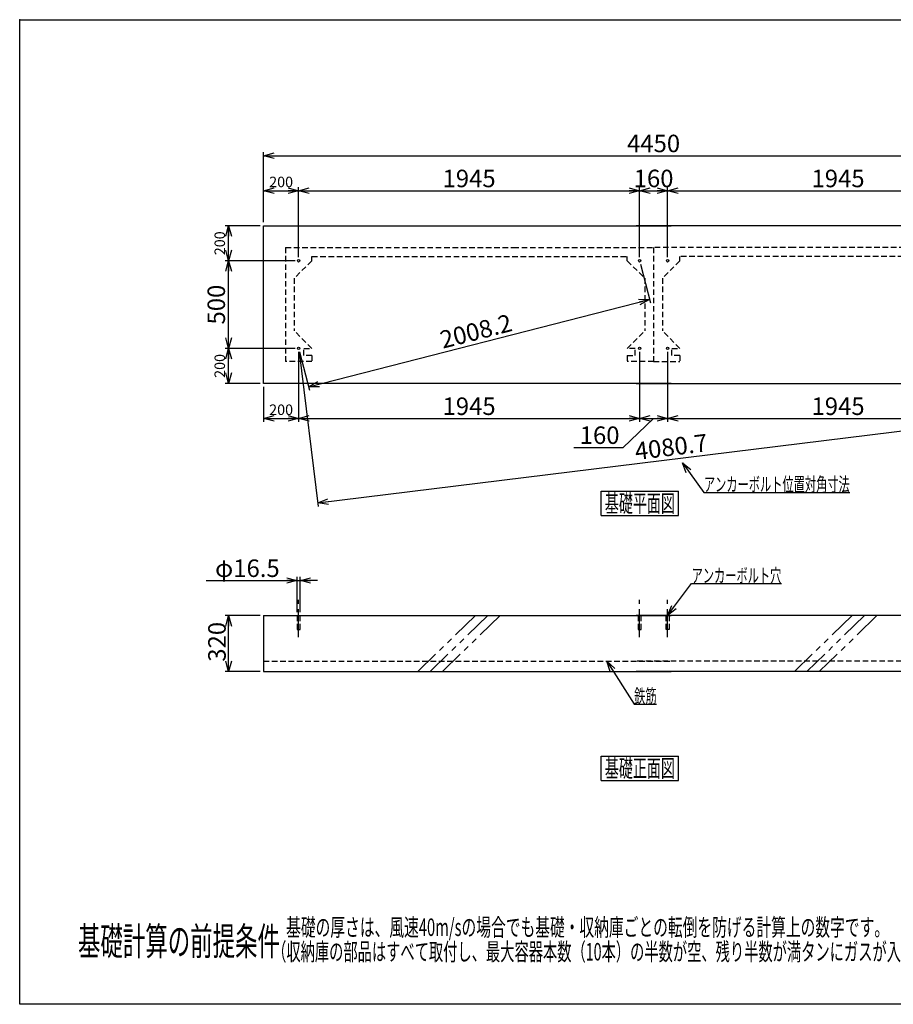
# Model space of a CAD drawing. Units: millimetres. Extents: x -3800 to 4111, y -2810 to 2810.
# Drawn here: x -3800 to 1184, y -2810 to 2810 of the extents above; entities that cross this region are included whole.
import ezdxf
from ezdxf.enums import TextEntityAlignment as Align

# ---------------------------------------------------------------- set-up
doc = ezdxf.new("R2010")
doc.units = ezdxf.units.MM
doc.header["$LTSCALE"] = 5
doc.header["$PDSIZE"] = 1
for name, pattern in [('CENTER', [50.8, 31.75, -6.35, 6.35, -6.35]), ('DASHED2', [9.525, 6.35, -3.175]), ('PHANTOM', [63.5, 31.75, -6.35, 6.35, -6.35, 6.35, -6.35])]:
    doc.linetypes.add(name, pattern=pattern)
doc.layers.add('Layer0001', color=7, linetype='Continuous')
doc.layers.add('ZUWAKU', color=7, linetype='Continuous')
doc.styles.add('dcStyle0', font='txt.shx', dxfattribs={"width": 0.666667, "bigfont": 'bigfont'})
doc.styles.add('dcStyle1', font='HG創英角ｺﾞｼｯｸUB', dxfattribs={"width": 0.8})
doc.styles.add('dcStyle2', font='HG丸ｺﾞｼｯｸM-PRO', dxfattribs={"width": 0.666667})
doc.dimstyles.new('dc_Rotated', dxfattribs={"dimtxt": 100, "dimasz": 60.000038, "dimexe": 20, "dimexo": 20, "dimgap": 20, "dimtad": 3, "dimdec": 1, "dimdsep": 46, "dimtxsty": 'dcStyle1', "dimblk1": 'OPEN30', "dimblk2": 'OPEN30', "dimsah": 1, "dimcen": 0.09, "dimclrd": 4, "dimclre": 4, "dimclrt": 2, "dimadec": 0, "dimazin": 2, "dimtfac": 1, "dimtdec": 4, "dimtix": 1, "dimtmove": 0, "dimatfit": 3, "dimfxl": 1, "dimarcsym": 0})

# ---------------------------------------------------------------- blocks, each defined once
blk = doc.blocks.new('DC_GROUP_BN-500W_C_1')
at = {"layer": 'ZUWAKU', "color": 7, "linetype": 'Continuous', "lineweight": 25}
for p, q in [((-481.6, 119.2), (-41.6, 119.2)), ((-481.6, -20.8), (-481.6, 119.2)), ((-41.6, -20.8), (-41.6, 119.2)), ((-481.6, -20.8), (-41.6, -20.8))]:
    blk.add_line(p, q, dxfattribs=at)
at = {"layer": 'ZUWAKU', "color": 7, "style": 'dcStyle0', "width": 0.965517}
blk.add_text('基礎平面図', height=100, dxfattribs=at).set_placement((-461.6, -0.8), (-61.6, -0.8), align=Align.FIT)
blk = doc.blocks.new('DC_GROUP_BN-500W_C_2')
at = {"layer": 'ZUWAKU', "color": 7, "linetype": 'Continuous', "lineweight": 25}
for p, q in [((-481.6, -1392.9), (-41.6, -1392.9)), ((-481.6, -1532.9), (-481.6, -1392.9)), ((-41.6, -1532.9), (-41.6, -1392.9)), ((-481.6, -1532.9), (-41.6, -1532.9))]:
    blk.add_line(p, q, dxfattribs=at)
at = {"layer": 'ZUWAKU', "color": 7, "style": 'dcStyle0', "width": 0.965517}
blk.add_text('基礎正面図', height=100, dxfattribs=at).set_placement((-461.6, -1512.9), (-61.6, -1512.9), align=Align.FIT)
blk = doc.blocks.new('_OPEN30')
at = {"color": 0, "linetype": 'ByBlock', "lineweight": -2}
for p, q in [((-1, 0.267949), (0, 0)), ((0, 0), (-1, -0.267949)), ((0, 0), (-1, 0))]:
    blk.add_line(p, q, dxfattribs=at)
blk = doc.blocks.new('*D4')
at = {"layer": 'Layer0001', "color": 4, "linetype": 'Continuous', "lineweight": 25}
for p, q in [((-2228.5, 933.8), (-2628.5, 933.8)), ((-2608.5, 733.8), (-2608.5, 933.8)), ((-2428.5, 733.8), (-2628.5, 733.8))]:
    blk.add_line(p, q, dxfattribs=at)
at = {"layer": 'Layer0001', "color": 4, "xscale": 60.00005615230571, "yscale": 59.99978736447287}
for p, rotation in [((-2608.5, 933.8), 90), ((-2608.5, 733.8), 270)]:
    blk.add_blockref('_OPEN30', p, dxfattribs=dict(at, rotation=rotation))
at = {"layer": 'Layer0001', "color": 4, "insert": (-2628.5, 833.8), "char_height": 60, "width": 255, "attachment_point": 8, "rotation": 90, "style": 'dcStyle0'}
blk.add_mtext('\\T1.00;200', dxfattribs=at)
blk = doc.blocks.new('*D5')
at = {"layer": 'Layer0001', "color": 4, "linetype": 'Continuous', "lineweight": 25}
for p, q in [((-2228.5, 1433.8), (-2628.5, 1433.8)), ((-2608.5, 933.8), (-2608.5, 1433.8)), ((-2228.5, 933.8), (-2628.5, 933.8))]:
    blk.add_line(p, q, dxfattribs=at)
at = {"layer": 'Layer0001', "color": 4, "xscale": 60.00005615230571, "yscale": 59.99978736447287}
for p, rotation in [((-2608.5, 1433.8), 90), ((-2608.5, 933.8), 270)]:
    blk.add_blockref('_OPEN30', p, dxfattribs=dict(at, rotation=rotation))
at = {"layer": 'Layer0001', "color": 2, "insert": (-2628.5, 1183.8), "char_height": 100, "width": 425, "attachment_point": 8, "rotation": 90, "style": 'dcStyle1'}
blk.add_mtext('\\T1.00;500', dxfattribs=at)
blk = doc.blocks.new('*D6')
at = {"layer": 'Layer0001', "color": 4, "linetype": 'Continuous', "lineweight": 25}
for p, q in [((-2428.5, 1633.8), (-2628.5, 1633.8)), ((-2608.5, 1433.8), (-2608.5, 1633.8)), ((-2228.5, 1433.8), (-2628.5, 1433.8))]:
    blk.add_line(p, q, dxfattribs=at)
at = {"layer": 'Layer0001', "color": 4, "xscale": 60.00005615230571, "yscale": 59.99978736447287}
for p, rotation in [((-2608.5, 1633.8), 90), ((-2608.5, 1433.8), 270)]:
    blk.add_blockref('_OPEN30', p, dxfattribs=dict(at, rotation=rotation))
at = {"layer": 'Layer0001', "color": 4, "insert": (-2628.5, 1533.8), "char_height": 60, "width": 255, "attachment_point": 8, "rotation": 90, "style": 'dcStyle0'}
blk.add_mtext('\\T1.00;200', dxfattribs=at)
blk = doc.blocks.new('*D7')
at = {"layer": 'Layer0001', "color": 4, "linetype": 'Continuous', "lineweight": 25}
for p, q in [((-2408.5, 1653.8), (-2408.5, 1853.8)), ((-2408.5, 1833.8), (-2208.5, 1833.8)), ((-2208.5, 1453.8), (-2208.5, 1853.8))]:
    blk.add_line(p, q, dxfattribs=at)
at = {"layer": 'Layer0001', "color": 4, "xscale": 60.00005615230571, "yscale": 59.99978736447287}
for p, rotation in [((-2408.5, 1833.8), 180), ((-2208.5, 1833.8), 360)]:
    blk.add_blockref('_OPEN30', p, dxfattribs=dict(at, rotation=rotation))
at = {"layer": 'Layer0001', "color": 4, "insert": (-2308.5, 1853.8), "char_height": 60, "width": 255, "attachment_point": 8, "style": 'dcStyle0'}
blk.add_mtext('\\T1.00;200', dxfattribs=at)
blk = doc.blocks.new('*D8')
at = {"layer": 'Layer0001', "color": 4, "linetype": 'Continuous', "lineweight": 25}
for p, q in [((-2208.5, 1453.8), (-2208.5, 1853.8)), ((-2208.5, 1833.8), (-263.5, 1833.8)), ((-263.5, 1453.8), (-263.5, 1853.8))]:
    blk.add_line(p, q, dxfattribs=at)
at = {"layer": 'Layer0001', "color": 4, "xscale": 60.00005615230571, "yscale": 59.99978736447287}
for p, rotation in [((-2208.5, 1833.8), 180), ((-263.5, 1833.8), 360)]:
    blk.add_blockref('_OPEN30', p, dxfattribs=dict(at, rotation=rotation))
at = {"layer": 'Layer0001', "color": 2, "insert": (-1236, 1853.8), "char_height": 100, "width": 525, "attachment_point": 8, "style": 'dcStyle1'}
blk.add_mtext('\\T1.00;1945', dxfattribs=at)
blk = doc.blocks.new('*D9')
at = {"layer": 'Layer0001', "color": 4, "linetype": 'Continuous', "lineweight": 25}
for p, q in [((-263.5, 1453.8), (-263.5, 1853.8)), ((-263.5, 1833.8), (-103.5, 1833.8)), ((-103.5, 1453.8), (-103.5, 1853.8))]:
    blk.add_line(p, q, dxfattribs=at)
at = {"layer": 'Layer0001', "color": 4, "xscale": 60.00005615230571, "yscale": 59.99978736447287}
for p, rotation in [((-263.5, 1833.8), 180), ((-103.5, 1833.8), 360)]:
    blk.add_blockref('_OPEN30', p, dxfattribs=dict(at, rotation=rotation))
at = {"layer": 'Layer0001', "color": 2, "insert": (-183.5, 1853.8), "char_height": 100, "width": 425, "attachment_point": 8, "style": 'dcStyle1'}
blk.add_mtext('\\T1.00;160', dxfattribs=at)
blk = doc.blocks.new('*D10')
at = {"layer": 'Layer0001', "color": 4, "linetype": 'Continuous', "lineweight": 25}
for p, q in [((-103.5, 1453.8), (-103.5, 1853.8)), ((-103.5, 1833.8), (1841.5, 1833.8)), ((1841.5, 1453.8), (1841.5, 1853.8))]:
    blk.add_line(p, q, dxfattribs=at)
at = {"layer": 'Layer0001', "color": 4, "xscale": 60.00005615230571, "yscale": 59.99978736447287}
for p, rotation in [((-103.5, 1833.8), 180), ((1841.5, 1833.8), 360)]:
    blk.add_blockref('_OPEN30', p, dxfattribs=dict(at, rotation=rotation))
at = {"layer": 'Layer0001', "color": 2, "insert": (869, 1853.8), "char_height": 100, "width": 525, "attachment_point": 8, "style": 'dcStyle1'}
blk.add_mtext('\\T1.00;1945', dxfattribs=at)
blk = doc.blocks.new('*D12')
at = {"layer": 'Layer0001', "color": 4, "linetype": 'Continuous', "lineweight": 25}
for p, q in [((-2408.5, 1653.8), (-2408.5, 2053.8)), ((-2408.5, 2033.8), (2041.5, 2033.8)), ((2041.5, 1653.8), (2041.5, 2053.8))]:
    blk.add_line(p, q, dxfattribs=at)
at = {"layer": 'Layer0001', "color": 4, "xscale": 60.00005615230571, "yscale": 59.99978736447287}
for p, rotation in [((-2408.5, 2033.8), 180), ((2041.5, 2033.8), 360)]:
    blk.add_blockref('_OPEN30', p, dxfattribs=dict(at, rotation=rotation))
at = {"layer": 'Layer0001', "color": 2, "insert": (-183.5, 2053.8), "char_height": 100, "width": 525, "attachment_point": 8, "style": 'dcStyle1'}
blk.add_mtext('\\T1.00;4450', dxfattribs=at)
blk = doc.blocks.new('*D13')
at = {"layer": 'Layer0001', "color": 4, "linetype": 'Continuous', "lineweight": 25}
for p, q in [((-2208.5, 913.8), (-2208.5, 513.8)), ((-2408.5, 713.8), (-2408.5, 513.8)), ((-2408.5, 533.8), (-2208.5, 533.8))]:
    blk.add_line(p, q, dxfattribs=at)
at = {"layer": 'Layer0001', "color": 4, "xscale": 60.00005615230571, "yscale": 59.99978736447287}
for p, rotation in [((-2408.5, 533.8), 180), ((-2208.5, 533.8), 360)]:
    blk.add_blockref('_OPEN30', p, dxfattribs=dict(at, rotation=rotation))
at = {"layer": 'Layer0001', "color": 4, "insert": (-2308.5, 553.8), "char_height": 60, "width": 255, "attachment_point": 8, "style": 'dcStyle0'}
blk.add_mtext('\\T1.00;200', dxfattribs=at)
blk = doc.blocks.new('*D14')
at = {"layer": 'Layer0001', "color": 4, "linetype": 'Continuous', "lineweight": 25}
for p, q in [((-2208.5, 913.8), (-2208.5, 513.8)), ((-263.5, 913.8), (-263.5, 513.8)), ((-2208.5, 533.8), (-263.5, 533.8))]:
    blk.add_line(p, q, dxfattribs=at)
at = {"layer": 'Layer0001', "color": 4, "xscale": 60.00005615230571, "yscale": 59.99978736447287}
for p, rotation in [((-2208.5, 533.8), 180), ((-263.5, 533.8), 360)]:
    blk.add_blockref('_OPEN30', p, dxfattribs=dict(at, rotation=rotation))
at = {"layer": 'Layer0001', "color": 2, "insert": (-1236, 553.8), "char_height": 100, "width": 525, "attachment_point": 8, "style": 'dcStyle1'}
blk.add_mtext('\\T1.00;1945', dxfattribs=at)
blk = doc.blocks.new('*D15')
at = {"layer": 'Layer0001', "color": 4, "linetype": 'Continuous', "lineweight": 25}
for p, q in [((-263.5, 913.8), (-263.5, 513.8)), ((-103.5, 913.8), (-103.5, 513.8)), ((-357.7, 368.4), (-183.5, 533.8)), ((-263.5, 533.8), (-103.5, 533.8)), ((-637.7, 368.4), (-357.7, 368.4))]:
    blk.add_line(p, q, dxfattribs=at)
at = {"layer": 'Layer0001', "color": 4, "xscale": 60.00005615230571, "yscale": 59.99978736447287}
for p, rotation in [((-263.5, 533.8), 180), ((-103.5, 533.8), 360)]:
    blk.add_blockref('_OPEN30', p, dxfattribs=dict(at, rotation=rotation))
at = {"layer": 'Layer0001', "color": 2, "insert": (-377.7, 388.4), "char_height": 100, "width": 425, "attachment_point": 9, "style": 'dcStyle1'}
blk.add_mtext('\\T1.00;160', dxfattribs=at)
blk = doc.blocks.new('*D16')
at = {"layer": 'Layer0001', "color": 4, "linetype": 'Continuous', "lineweight": 25}
for p, q in [((-103.5, 913.8), (-103.5, 513.8)), ((1841.5, 913.8), (1841.5, 513.8)), ((-103.5, 533.8), (1841.5, 533.8))]:
    blk.add_line(p, q, dxfattribs=at)
at = {"layer": 'Layer0001', "color": 4, "xscale": 60.00005615230571, "yscale": 59.99978736447287}
for p, rotation in [((-103.5, 533.8), 180), ((1841.5, 533.8), 360)]:
    blk.add_blockref('_OPEN30', p, dxfattribs=dict(at, rotation=rotation))
at = {"layer": 'Layer0001', "color": 2, "insert": (869, 553.8), "char_height": 100, "width": 525, "attachment_point": 8, "style": 'dcStyle1'}
blk.add_mtext('\\T1.00;1945', dxfattribs=at)
blk = doc.blocks.new('*D21')
at = {"layer": 'Layer0001', "color": 4, "linetype": 'Continuous', "lineweight": 25}
for p, q in [((-2428.5, -591), (-2628.5, -591)), ((-2608.5, -911), (-2608.5, -591)), ((-2428.5, -911), (-2628.5, -911))]:
    blk.add_line(p, q, dxfattribs=at)
at = {"layer": 'Layer0001', "color": 4, "xscale": 60.00005615230571, "yscale": 59.99978736447287}
for p, rotation in [((-2608.5, -591), 90), ((-2608.5, -911), 270)]:
    blk.add_blockref('_OPEN30', p, dxfattribs=dict(at, rotation=rotation))
at = {"layer": 'Layer0001', "color": 2, "insert": (-2624.5, -741), "char_height": 100, "width": 425, "attachment_point": 8, "rotation": 90, "style": 'dcStyle1'}
blk.add_mtext('\\T1.00;320', dxfattribs=at)
blk = doc.blocks.new('*D22')
at = {"layer": 'Layer0001', "color": 4, "linetype": 'Continuous', "lineweight": 25}
for p, q in [((-258.5, 1414.5), (-202, 1194)), ((-2152.3, 714.6), (-207, 1213.4)), ((-2203.5, 914.5), (-2147.3, 695.2))]:
    blk.add_line(p, q, dxfattribs=at)
at = {"layer": 'Layer0001', "color": 4, "xscale": 60.00005615230571, "yscale": 59.99978736447287}
for p, rotation in [((-207, 1213.4), 14.38139459109061), ((-2152.3, 714.6), 194.3813945910906)]:
    blk.add_blockref('_OPEN30', p, dxfattribs=dict(at, rotation=rotation))
at = {"layer": 'Layer0001', "color": 2, "insert": (-1184.6, 983.4), "char_height": 100, "width": 725, "attachment_point": 8, "rotation": 14.3814, "style": 'dcStyle1'}
blk.add_mtext('\\T1.00;2008.2', dxfattribs=at)
blk = doc.blocks.new('*D23')
at = {"layer": 'Layer0001', "color": 4, "linetype": 'Continuous', "lineweight": 25}
for p, q in [((1844, 1414), (1952.8, 532.3)), ((-2206, 914), (-2097.2, 32.3)), ((-2099.6, 52.1), (1950.4, 552.1))]:
    blk.add_line(p, q, dxfattribs=at)
at = {"layer": 'Layer0001', "color": 4, "xscale": 60.00005615230571, "yscale": 59.99978736447287}
for p, rotation in [((1950.4, 552.1), 7.037940763184666), ((-2099.6, 52.1), 187.0379407631847)]:
    blk.add_blockref('_OPEN30', p, dxfattribs=dict(at, rotation=rotation))
at = {"layer": 'Layer0001', "color": 2, "insert": (-77.1, 322), "char_height": 100, "width": 725, "attachment_point": 8, "rotation": 7.0379, "style": 'dcStyle1'}
blk.add_mtext('\\T1.00;4080.7', dxfattribs=at)
blk = doc.blocks.new('DA_IMAGEDIMGROUP_1')
at = {"layer": 'Layer0001', "color": 4, "linetype": 'Continuous', "lineweight": 25}
for p, q in [((-2736.7, -391), (-2216.7, -391)), ((-2216.7, -571), (-2216.7, -371)), ((-2216.7, -391), (-2200.2, -391)), ((-2200.2, -571), (-2200.2, -371)), ((-2100.2, -391), (-2200.2, -391))]:
    blk.add_line(p, q, dxfattribs=at)
at = {"layer": 'Layer0001', "color": 4, "xscale": 60.00005615230571, "yscale": 59.99978736447287}
for p, rotation in [((-2216.7, -391), 360), ((-2200.2, -391), 180)]:
    blk.add_blockref('_OPEN30', p, dxfattribs=dict(at, rotation=rotation))
at = {"layer": 'Layer0001', "color": 2, "insert": (-2316.7, -371), "char_height": 100, "width": 625, "attachment_point": 9, "style": 'dcStyle1'}
blk.add_mtext('\\T1.00;φ16.5', dxfattribs=at)
blk = doc.blocks.new('DC_GROUP_BN-500W_C_3')
at = {"layer": 'Layer0001', "color": 4, "linetype": 'Continuous', "lineweight": 25}
for p, q in [((-19.1, 281.2), (103.6, 111.8)), ((103.6, 111.8), (935.6, 111.8))]:
    blk.add_line(p, q, dxfattribs=at)
at = {"layer": 'Layer0001', "color": 4, "xscale": 60.00005615230571, "yscale": 59.99978736447287, "rotation": 125.9421118713824}
blk.add_blockref('_OPEN30', (-19.1, 281.2), dxfattribs=at)
at = {"layer": 'Layer0001', "color": 4, "style": 'dcStyle0', "width": 0.945455}
blk.add_text('アンカーボルト位置対角寸法', height=80, dxfattribs=at).set_placement((103.6, 117.8), (935.6, 117.8), align=Align.FIT)
blk = doc.blocks.new('DC_GROUP_BN-500W_C_4')
at = {"layer": 'Layer0001', "color": 4, "linetype": 'Continuous', "lineweight": 25}
for p, q in [((-103.5, -591), (33.5, -409)), ((33.5, -409), (545.5, -409))]:
    blk.add_line(p, q, dxfattribs=at)
at = {"layer": 'Layer0001', "color": 4, "xscale": 60.00005615230571, "yscale": 59.99978736447287, "rotation": 233.0372687232299}
blk.add_blockref('_OPEN30', (-103.5, -591), dxfattribs=at)
at = {"layer": 'Layer0001', "color": 4, "style": 'dcStyle0', "width": 0.953191}
blk.add_text('アンカーボルト穴', height=80, dxfattribs=at).set_placement((33.5, -403), (545.5, -403), align=Align.FIT)
blk = doc.blocks.new('DC_GROUP_BN-500W_C_6')
at = {"layer": 'Layer0001', "color": 4, "linetype": 'Continuous', "lineweight": 25}
for p, q in [((-450.1, -851.6), (-294, -1097.3)), ((-294, -1097.3), (-166, -1097.3))]:
    blk.add_line(p, q, dxfattribs=at)
at = {"layer": 'Layer0001', "color": 4, "xscale": 60.00005615230571, "yscale": 59.99978736447287, "rotation": 122.4221044421692}
blk.add_blockref('_OPEN30', (-450.1, -851.6), dxfattribs=at)
at = {"layer": 'Layer0001', "color": 4, "style": 'dcStyle0', "width": 1.018182}
blk.add_text('鉄筋', height=80, dxfattribs=at).set_placement((-294, -1091.3), (-166, -1091.3), align=Align.FIT)

msp = doc.modelspace()

# ---------------------------------------------------------------- linework, layer by layer
at = {"color": 4, "linetype": 'DASHED2', "lineweight": 25}
for p, q in [((-2283.48, 1508.84), (-983.48, 1508.84)), ((-2283.48, 1508.84), (-2283.48, 858.84)), ((-983.48, 1508.84), (-183.48, 1508.84)), ((-183.48, 1508.84), (-183.48, 858.84)), ((616.52, 1508.84), (-183.48, 1508.84)), ((1916.52, 1508.84), (616.52, 1508.84)), ((-2133.48, 1433.84), (-2233.48, 1333.84)), ((-2133.48, 1458.84), (-333.48, 1458.84)), ((-2133.48, 1433.84), (-2133.48, 1458.84)), ((-333.48, 1433.84), (-333.48, 1458.84)), ((-333.48, 1433.84), (-233.48, 1333.84)), ((-33.48, 1433.84), (-133.48, 1333.84)), ((1766.52, 1458.84), (-33.48, 1458.84)), ((-33.48, 1433.84), (-33.48, 1458.84)), ((-2233.48, 1333.84), (-2233.48, 1033.84)), ((-233.48, 1333.84), (-233.48, 1033.84)), ((-133.48, 1333.84), (-133.48, 1033.84)), ((-2133.48, 933.84), (-2233.48, 1033.84)), ((-333.48, 933.84), (-233.48, 1033.84)), ((-33.48, 933.84), (-133.48, 1033.84)), ((-2178.48, 893.84), (-2178.48, 933.84)), ((-2178.48, 933.84), (-2133.48, 933.84)), ((-288.48, 933.84), (-333.48, 933.84)), ((-288.48, 893.84), (-288.48, 933.84)), ((-78.48, 893.84), (-78.48, 933.84)), ((-78.48, 933.84), (-33.48, 933.84)), ((-2133.48, 858.84), (-2283.48, 858.84)), ((-2133.48, 893.84), (-2178.48, 893.84)), ((-2133.48, 893.84), (-2133.48, 858.84)), ((-333.48, 893.84), (-333.48, 858.84)), ((-333.48, 893.84), (-288.48, 893.84)), ((-183.48, 858.84), (-333.48, 858.84)), ((-183.48, 858.84), (-33.48, 858.84)), ((-33.48, 893.84), (-78.48, 893.84)), ((-33.48, 893.84), (-33.48, 858.84))]:
    msp.add_line(p, q, dxfattribs=at)
at = {"color": 4, "linetype": 'PHANTOM', "lineweight": 25}
for p, q in [((-1200.16, -591.02), (-1529.2, -911.02)), ((-1129.45, -591.02), (-1458.49, -911.02)), ((-1058.74, -591.02), (-1387.78, -911.02)), ((949.62, -591.02), (620.59, -911.02)), ((1020.33, -591.02), (691.3, -911.02)), ((1091.05, -591.02), (762.01, -911.02))]:
    msp.add_line(p, q, dxfattribs=at)
at = {"color": 2, "linetype": 'Continuous', "lineweight": 25}
for centre in [(-2208.48, 1433.84), (-263.48, 1433.84), (-103.48, 1433.84), (-2208.48, 933.84), (-263.48, 933.84), (-103.48, 933.84)]:
    msp.add_circle(centre, 7, dxfattribs=at)
at = {"layer": 'Layer0001', "color": 2, "linetype": 'Continuous', "lineweight": 25}
for p, q in [((-2408.48, 1633.84), (-83.48, 1633.84)), ((-2408.48, 733.84), (-2408.48, 1633.84)), ((2041.52, 1633.84), (-283.48, 1633.84)), ((-83.48, 733.84), (-2408.48, 733.84)), ((-283.48, 733.84), (2041.52, 733.84)), ((-2408.5, -591.02), (-83.49, -591.02)), ((-2408.5, -591.02), (-2408.5, -911.02)), ((2041.52, -591.02), (-283.49, -591.02)), ((-2408.5, -911.02), (-83.49, -911.02)), ((2041.52, -911.02), (-283.49, -911.02))]:
    msp.add_line(p, q, dxfattribs=at)
at = {"layer": 'Layer0001', "color": 4, "linetype": 'CENTER', "lineweight": 25}
for p, q in [((-2208.49, -714.26), (-2208.49, -501.53)), ((-263.49, -714.26), (-263.49, -501.53)), ((-103.49, -714.26), (-103.49, -501.53))]:
    msp.add_line(p, q, dxfattribs=at)
at = {"layer": 'Layer0001', "color": 4, "linetype": 'DASHED2', "lineweight": 25}
for p, q in [((-2216.74, -591.02), (-2216.74, -671.02)), ((-2200.24, -671.02), (-2200.24, -591.02)), ((-271.74, -591.02), (-271.74, -671.02)), ((-255.24, -671.02), (-255.24, -591.02)), ((-111.74, -671.02), (-111.74, -591.02)), ((-95.24, -591.02), (-95.24, -671.02)), ((-2216.74, -671.02), (-2200.24, -671.02)), ((-271.74, -671.02), (-255.24, -671.02)), ((-95.24, -671.02), (-111.74, -671.02)), ((-2408.5, -851.02), (-83.49, -851.02)), ((2041.52, -851.02), (-283.49, -851.02))]:
    msp.add_line(p, q, dxfattribs=at)
at = {"layer": 'ZUWAKU', "color": 5, "linetype": 'Continuous', "lineweight": 25}
for p, q in [((-3800, 2810), (4040, 2810)), ((-3800, -2810), (-3800, 2810)), ((4040, -2810), (-3800, -2810))]:
    msp.add_line(p, q, dxfattribs=at)
at = {"layer": 'ZUWAKU', "color": 190, "linetype": 'Continuous'}
msp.add_point((-3800, 2810), dxfattribs=at)

# ---------------------------------------------------------------- block references
at = {"layer": 'Layer0001', "linetype": 'Continuous'}
for name in ['DC_GROUP_BN-500W_C_3', 'DA_IMAGEDIMGROUP_1', 'DC_GROUP_BN-500W_C_4', 'DC_GROUP_BN-500W_C_6']:
    msp.add_blockref(name, (0, 0), dxfattribs=at)
at = {"layer": 'ZUWAKU', "linetype": 'Continuous'}
for name in ['DC_GROUP_BN-500W_C_1', 'DC_GROUP_BN-500W_C_2']:
    msp.add_blockref(name, (0, 0), dxfattribs=at)

# ---------------------------------------------------------------- texts
at = {"layer": 'ZUWAKU', "color": 7, "style": 'dcStyle2', "width": 0.60652}
msp.add_text('基礎計算の前提条件', height=160, dxfattribs=at).set_placement((-3467.33, -2530), (-2315.33, -2530), align=Align.FIT)
at = {"layer": 'ZUWAKU', "color": 4, "style": 'dcStyle0'}
for s, width, p, p2 in [('基礎の厚さは、風速40m/sの場合でも基礎・収納庫ごとの転倒を防げる計算上の数字です。', 0.91443, (-2280, -2420), (1160, -2420)), ('（収納庫の部品はすべて取付し、最大容器本数（10本）の半数が空、残り半数が満タンにガスが入っている計算です）', 0.932374, (-2360, -2560), (1960, -2560))]:
    msp.add_text(s, height=100, dxfattribs=dict(at, width=width)).set_placement(p, p2, align=Align.FIT)

# ---------------------------------------------------------------- dimensions: what is measured, and where the dimension line sits
at = {"layer": 'Layer0001', "linetype": 'Continuous', "lineweight": 13}
dim = msp.add_linear_dim(base=(2041.52, 2033.84), p1=(-2408.48, 1633.84), p2=(2041.52, 1633.84), dimstyle='dc_Rotated', override={"dimtxt": 100, "dimasz": 60.000038, "dimexe": 20, "dimexo": 20, "dimgap": 20, "dimtad": 3, "dimtih": 0, "dimtoh": 0, "dimdec": 1, "dimzin": 8, "dimtxsty": 'dcStyle1', "dimblk1": 'OPEN30', "dimblk2": 'OPEN30', "dimsah": 1, "dimclrd": 4, "dimclre": 4, "dimclrt": 2, "dimazin": 2, "dimtofl": 1, "dimtolj": 0, "dimtzin": 8, "dimarcsym": 1}, dxfattribs=at)
dim.commit()
dim.dimension.update_dxf_attribs({"geometry": '*D12', "text_midpoint": (-183.48, 2033.84), "dimtype": 160})
at = {"layer": 'Layer0001', "linetype": 'Continuous', "lineweight": 25}
for base, p1, p2, override, picture, middle in [((-263.48, 1833.84), (-2208.48, 1433.84), (-263.48, 1433.84), {"dimtxt": 100, "dimasz": 60.000038, "dimexe": 20, "dimexo": 20, "dimgap": 20, "dimtad": 3, "dimtih": 0, "dimtoh": 0, "dimdec": 1, "dimzin": 8, "dimtxsty": 'dcStyle1', "dimblk1": 'OPEN30', "dimblk2": 'OPEN30', "dimsah": 1, "dimclrd": 4, "dimclre": 4, "dimclrt": 2, "dimazin": 2, "dimtofl": 1, "dimtolj": 0, "dimtzin": 8, "dimarcsym": 1}, '*D8', (-1235.98, 1833.84)), ((-103.48, 1833.84), (-263.48, 1433.84), (-103.48, 1433.84), {"dimtxt": 100, "dimasz": 60.000038, "dimexe": 20, "dimexo": 20, "dimgap": 20, "dimtad": 3, "dimtih": 0, "dimtoh": 0, "dimdec": 1, "dimzin": 8, "dimtxsty": 'dcStyle1', "dimblk1": 'OPEN30', "dimblk2": 'OPEN30', "dimsah": 1, "dimclrd": 4, "dimclre": 4, "dimclrt": 2, "dimazin": 2, "dimtofl": 1, "dimtolj": 0, "dimtzin": 8, "dimarcsym": 1}, '*D9', (-183.48, 1833.84)), ((1841.52, 1833.84), (-103.48, 1433.84), (1841.52, 1433.84), {"dimtxt": 100, "dimasz": 60.000038, "dimexe": 20, "dimexo": 20, "dimgap": 20, "dimtad": 3, "dimtih": 0, "dimtoh": 0, "dimdec": 1, "dimzin": 8, "dimtxsty": 'dcStyle1', "dimblk1": 'OPEN30', "dimblk2": 'OPEN30', "dimsah": 1, "dimclrd": 4, "dimclre": 4, "dimclrt": 2, "dimazin": 2, "dimtofl": 1, "dimtolj": 0, "dimtzin": 8, "dimarcsym": 1}, '*D10', (869.02, 1833.84)), ((-2208.48, 1833.84), (-2408.48, 1633.84), (-2208.48, 1433.84), {"dimtxt": 60, "dimasz": 60.000038, "dimexe": 20, "dimexo": 20, "dimgap": 20, "dimtad": 3, "dimtih": 0, "dimtoh": 0, "dimdec": 1, "dimzin": 8, "dimtxsty": 'dcStyle0', "dimblk1": 'OPEN30', "dimblk2": 'OPEN30', "dimsah": 1, "dimclrd": 4, "dimclre": 4, "dimclrt": 4, "dimazin": 2, "dimtofl": 1, "dimtolj": 0, "dimtzin": 8, "dimarcsym": 1}, '*D7', (-2308.48, 1833.84)), ((-2208.48, 533.84), (-2408.48, 733.84), (-2208.48, 933.84), {"dimtxt": 60, "dimasz": 60.000038, "dimexe": 20, "dimexo": 20, "dimgap": 20, "dimtad": 3, "dimtih": 0, "dimtoh": 0, "dimdec": 1, "dimzin": 8, "dimtxsty": 'dcStyle0', "dimblk1": 'OPEN30', "dimblk2": 'OPEN30', "dimsah": 1, "dimclrd": 4, "dimclre": 4, "dimclrt": 4, "dimazin": 2, "dimtofl": 1, "dimtolj": 0, "dimtzin": 8, "dimarcsym": 1}, '*D13', (-2308.48, 533.84)), ((-263.48, 533.84), (-2208.48, 933.84), (-263.48, 933.84), {"dimtxt": 100, "dimasz": 60.000038, "dimexe": 20, "dimexo": 20, "dimgap": 20, "dimtad": 3, "dimtih": 0, "dimtoh": 0, "dimdec": 1, "dimzin": 8, "dimtxsty": 'dcStyle1', "dimblk1": 'OPEN30', "dimblk2": 'OPEN30', "dimsah": 1, "dimclrd": 4, "dimclre": 4, "dimclrt": 2, "dimazin": 2, "dimtofl": 1, "dimtolj": 0, "dimtzin": 8, "dimarcsym": 1}, '*D14', (-1235.98, 533.84)), ((-103.48, 533.84), (-263.48, 933.84), (-103.48, 933.84), {"dimtxt": 100, "dimasz": 60.000038, "dimexe": 20, "dimexo": 20, "dimgap": 145.412665, "dimtad": 3, "dimtih": 0, "dimtoh": 0, "dimdec": 1, "dimzin": 8, "dimtxsty": 'dcStyle1', "dimblk1": 'OPEN30', "dimblk2": 'OPEN30', "dimsah": 1, "dimclrd": 4, "dimclre": 4, "dimclrt": 2, "dimazin": 2, "dimtofl": 1, "dimtolj": 0, "dimtzin": 8, "dimarcsym": 1}, '*D15', (-497.69, 533.84)), ((1841.52, 533.84), (-103.48, 933.84), (1841.52, 933.84), {"dimtxt": 100, "dimasz": 60.000038, "dimexe": 20, "dimexo": 20, "dimgap": 20, "dimtad": 3, "dimtih": 0, "dimtoh": 0, "dimdec": 1, "dimzin": 8, "dimtxsty": 'dcStyle1', "dimblk1": 'OPEN30', "dimblk2": 'OPEN30', "dimsah": 1, "dimclrd": 4, "dimclre": 4, "dimclrt": 2, "dimazin": 2, "dimtofl": 1, "dimtolj": 0, "dimtzin": 8, "dimarcsym": 1}, '*D16', (869.02, 533.84))]:
    dim = msp.add_linear_dim(base=base, p1=p1, p2=p2, dimstyle='dc_Rotated', override=override, dxfattribs=at)
    dim.commit()
    dim.dimension.update_dxf_attribs({"geometry": picture, "text_midpoint": middle, "dimtype": 160})
for base, p1, p2, override, picture, middle in [((-2608.48, 1633.84), (-2208.48, 1433.84), (-2408.48, 1633.84), {"dimtxt": 60, "dimasz": 60.000038, "dimexe": 20, "dimexo": 20, "dimgap": 20, "dimtad": 3, "dimtih": 0, "dimtoh": 0, "dimdec": 1, "dimzin": 8, "dimtxsty": 'dcStyle0', "dimblk1": 'OPEN30', "dimblk2": 'OPEN30', "dimsah": 1, "dimclrd": 4, "dimclre": 4, "dimclrt": 4, "dimazin": 2, "dimtofl": 1, "dimtolj": 0, "dimtzin": 8, "dimarcsym": 1}, '*D6', (-2608.48, 1533.84)), ((-2608.48, 1433.84), (-2208.48, 933.84), (-2208.48, 1433.84), {"dimtxt": 100, "dimasz": 60.000038, "dimexe": 20, "dimexo": 20, "dimgap": 20, "dimtad": 3, "dimtih": 0, "dimtoh": 0, "dimdec": 1, "dimzin": 8, "dimtxsty": 'dcStyle1', "dimblk1": 'OPEN30', "dimblk2": 'OPEN30', "dimsah": 1, "dimclrd": 4, "dimclre": 4, "dimclrt": 2, "dimazin": 2, "dimtofl": 1, "dimtolj": 0, "dimtzin": 8, "dimarcsym": 1}, '*D5', (-2608.48, 1183.84)), ((-2608.48, 933.84), (-2408.48, 733.84), (-2208.48, 933.84), {"dimtxt": 60, "dimasz": 60.000038, "dimexe": 20, "dimexo": 20, "dimgap": 20, "dimtad": 3, "dimtih": 0, "dimtoh": 0, "dimdec": 1, "dimzin": 8, "dimtxsty": 'dcStyle0', "dimblk1": 'OPEN30', "dimblk2": 'OPEN30', "dimsah": 1, "dimclrd": 4, "dimclre": 4, "dimclrt": 4, "dimazin": 2, "dimtofl": 1, "dimtolj": 0, "dimtzin": 8, "dimarcsym": 1}, '*D4', (-2608.48, 833.84))]:
    dim = msp.add_linear_dim(base=base, p1=p1, p2=p2, angle=90, dimstyle='dc_Rotated', override=override, dxfattribs=at)
    dim.commit()
    dim.dimension.update_dxf_attribs({"geometry": picture, "text_midpoint": middle, "dimtype": 160})
at = {"layer": 'Layer0001', "linetype": 'Continuous', "lineweight": 13}
for base, p1, p2, angle, override, picture, middle in [((-206.96, 1213.4), (-2208.48, 933.84), (-263.48, 1433.84), 14.38139, {"dimtxt": 100, "dimasz": 60.000038, "dimexe": 20, "dimexo": 20, "dimgap": 20, "dimtad": 3, "dimtih": 0, "dimtoh": 0, "dimdec": 1, "dimzin": 8, "dimtxsty": 'dcStyle1', "dimblk1": 'OPEN30', "dimblk2": 'OPEN30', "dimsah": 1, "dimclrd": 4, "dimclre": 4, "dimclrt": 2, "dimazin": 2, "dimtofl": 1, "dimtolj": 0, "dimtzin": 8, "dimarcsym": 1}, '*D22', (-1179.61, 964)), ((1950.38, 552.1), (-2208.48, 933.84), (1841.52, 1433.84), 7.03794, {"dimtxt": 100, "dimasz": 60.000038, "dimexe": 20, "dimexo": 20, "dimgap": 20, "dimtad": 3, "dimtih": 0, "dimtoh": 0, "dimdec": 1, "dimzin": 8, "dimtxsty": 'dcStyle1', "dimblk1": 'OPEN30', "dimblk2": 'OPEN30', "dimsah": 1, "dimclrd": 4, "dimclre": 4, "dimclrt": 2, "dimazin": 2, "dimtofl": 1, "dimtolj": 0, "dimtzin": 8, "dimarcsym": 1}, '*D23', (-74.62, 302.1)), ((-2608.5, -591.02), (-2408.5, -911.02), (-2408.5, -591.02), 90, {"dimtxt": 100, "dimasz": 60.000038, "dimexe": 20, "dimexo": 20, "dimgap": 16, "dimtad": 3, "dimtih": 0, "dimtoh": 0, "dimdec": 1, "dimzin": 8, "dimtxsty": 'dcStyle1', "dimblk1": 'OPEN30', "dimblk2": 'OPEN30', "dimsah": 1, "dimclrd": 4, "dimclre": 4, "dimclrt": 2, "dimazin": 2, "dimtofl": 1, "dimtolj": 0, "dimtzin": 8, "dimarcsym": 1}, '*D21', (-2608.5, -741.02))]:
    dim = msp.add_linear_dim(base=base, p1=p1, p2=p2, angle=angle, dimstyle='dc_Rotated', override=override, dxfattribs=at)
    dim.commit()
    dim.dimension.update_dxf_attribs({"geometry": picture, "text_midpoint": middle, "dimtype": 160})

doc.saveas('drawing.dxf')
